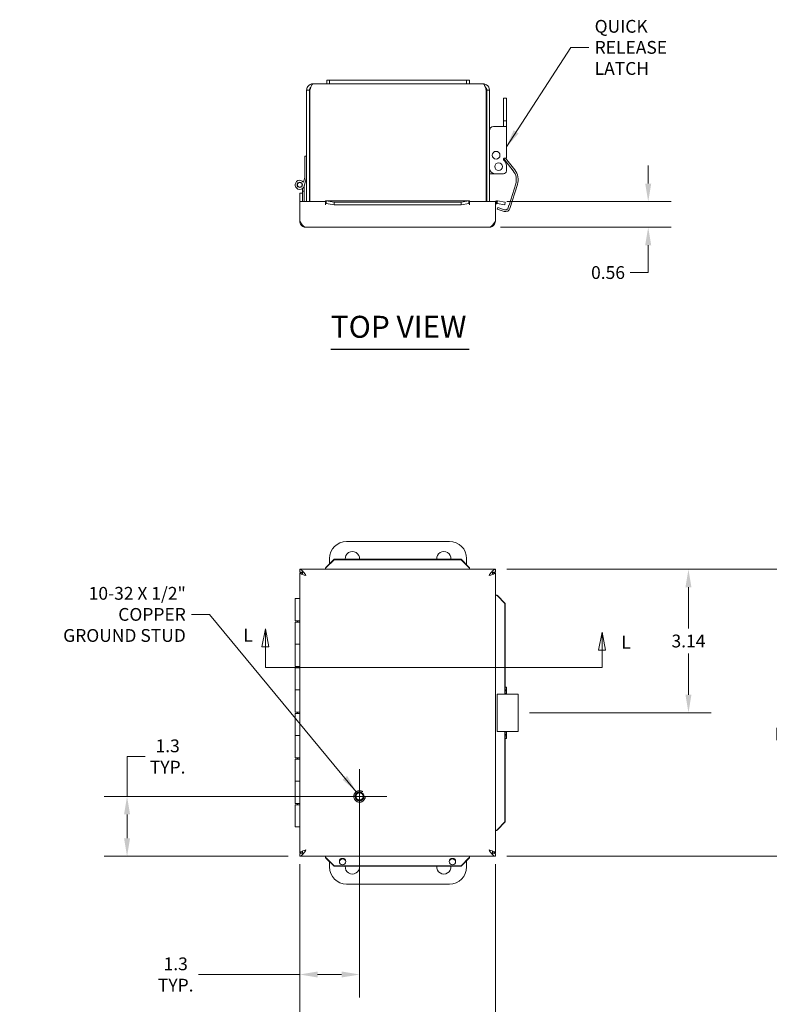
# Model space of a CAD drawing. Units: inches. Extents: x 2.6 to 64.8, y 1.2 to 40.8.
# Drawn here: x 14.5 to 30.9, y 19.3 to 40.8 of the extents above; entities that cross this region are included whole.
import ezdxf

# ---------------------------------------------------------------- set-up
doc = ezdxf.new("R2010")
doc.units = ezdxf.units.IN
doc.header["$LTSCALE"] = 4
doc.header["$MEASUREMENT"] = 0
doc.linetypes.add('DASHED', pattern=[0.2067, 0.1654, -0.0413])
for name, color, linetype, lineweight in [('Center Mark (ANSI)', 7, 'Continuous', 5), ('Dimension (ANSI)', 7, 'Continuous', 5), ('Hidden (ANSI)', 7, 'DASHED', 5), ('Section Line (ANSI)', 7, 'Continuous', 5), ('Symbol (ANSI)', 7, 'Continuous', 5), ('Visible (ANSI)', 7, 'Continuous', 5)]:
    doc.layers.add(name, color=color, linetype=linetype, lineweight=lineweight)
doc.styles.add('Note Text (ANSI)', font='tahoma.ttf')
doc.styles.add('ROMANS', font='tahoma.ttf')
doc.styles.add('Text Style168', font='tahoma.ttf')
doc.dimstyles.new('Default (ANSI)', dxfattribs={"dimscale": 4, "dimtxt": 0.07, "dimasz": 0.098425, "dimexe": 0.125, "dimexo": 0.0625, "dimgap": 0.031496, "dimtad": 0, "dimtih": 1, "dimtoh": 1, "dimrnd": 1e-08, "dimzin": 0, "dimdsep": 46, "dimtxsty": 'ROMANS', "dimcen": 0.09, "dimdle": 0.393701, "dimclrd": 256, "dimclre": 256, "dimclrt": 256, "dimadec": 0, "dimazin": 0, "dimtfac": 1.428571, "dimtofl": 0, "dimtmove": 0, "dimatfit": 3, "dimfxl": 1, "dimtolj": 1, "dimtzin": 0, "dimlwd": -1, "dimlwe": -1, "dimarcsym": 0})
doc.dimstyles.new('Default (ANSI)$7', dxfattribs={"dimscale": 4, "dimtxt": 0.07, "dimasz": 0.098425, "dimexe": 0.125, "dimexo": 0.0625, "dimgap": 0.031496, "dimtad": 0, "dimtih": 1, "dimtoh": 1, "dimrnd": 1e-08, "dimzin": 0, "dimdsep": 46, "dimtxsty": 'ROMANS', "dimcen": 0.09, "dimdle": 0.393701, "dimclrd": 256, "dimclre": 256, "dimclrt": 256, "dimadec": 0, "dimazin": 0, "dimtfac": 1.428571, "dimtofl": 0, "dimtmove": 0, "dimatfit": 3, "dimfxl": 1, "dimtolj": 1, "dimtzin": 0, "dimlwd": -1, "dimlwe": -1, "dimarcsym": 0})

# ---------------------------------------------------------------- blocks, each defined once
blk = doc.blocks.new('*D4')
at = {"layer": 'Defpoints', "color": 0, "transparency": 16777216}
for p in [(24.883, 28.807), (31.686, 28.807), (24.883, 22.526)]:
    blk.add_point(p, dxfattribs=at)
at = {"layer": 'Dimension (ANSI)', "transparency": 16777216}
for p, q in [((25.133, 28.807), (32.186, 28.807)), ((31.686, 28.414), (31.686, 26.408)), ((31.686, 22.92), (31.686, 24.926)), ((25.133, 22.526), (32.186, 22.526))]:
    blk.add_line(p, q, dxfattribs=at)
for points in [[(31.62, 28.414), (31.752, 28.414), (31.686, 28.807)], [(31.62, 22.92), (31.752, 22.92), (31.686, 22.526)]]:
    blk.add_solid(points, dxfattribs=at)
at = {"layer": 'Dimension (ANSI)', "transparency": 16777216, "insert": (31.686, 25.667), "char_height": 0.28, "attachment_point": 5, "style": 'ROMANS'}
blk.add_mtext('\\A1;\\fTahoma|b0|i0;\\H0.2800;6.28\\P\\fTahoma|b0|i0;\\H0.2800;LID\\P\\fTahoma|b0|i0;\\H0.2800;HEIGHT', dxfattribs=at)
blk = doc.blocks.new('*D5')
at = {"layer": 'Defpoints', "color": 0, "transparency": 16777216}
for p in [(21.912, 23.836), (20.602, 22.601), (21.912, 19.938)]:
    blk.add_point(p, dxfattribs=at)
at = {"layer": 'Dimension (ANSI)', "transparency": 16777216}
for p, q in [((21.912, 23.586), (21.912, 19.438)), ((20.602, 22.351), (20.602, 19.438)), ((20.602, 19.938), (18.385, 19.938)), ((21.518, 19.938), (20.995, 19.938))]:
    blk.add_line(p, q, dxfattribs=at)
for points in [[(20.995, 20.004), (20.995, 19.873), (20.602, 19.938)], [(21.518, 20.004), (21.518, 19.873), (21.912, 19.938)]]:
    blk.add_solid(points, dxfattribs=at)
at = {"layer": 'Dimension (ANSI)', "transparency": 16777216, "insert": (17.889, 19.938), "char_height": 0.28, "attachment_point": 5, "style": 'ROMANS'}
blk.add_mtext('\\A1;1.3\\PTYP.', dxfattribs=at)
blk = doc.blocks.new('*D6')
at = {"layer": 'Defpoints', "color": 0, "transparency": 16777216}
for p in [(16.824, 23.836), (21.912, 23.836), (20.602, 22.526)]:
    blk.add_point(p, dxfattribs=at)
at = {"layer": 'Dimension (ANSI)', "transparency": 16777216}
for p, q in [((16.824, 23.836), (16.824, 24.709)), ((16.824, 24.709), (17.218, 24.709)), ((21.662, 23.836), (16.324, 23.836)), ((16.824, 22.92), (16.824, 23.442)), ((20.352, 22.526), (16.324, 22.526))]:
    blk.add_line(p, q, dxfattribs=at)
for points in [[(16.758, 23.442), (16.89, 23.442), (16.824, 23.836)], [(16.758, 22.92), (16.89, 22.92), (16.824, 22.526)]]:
    blk.add_solid(points, dxfattribs=at)
at = {"layer": 'Dimension (ANSI)', "transparency": 16777216, "insert": (17.713, 24.709), "char_height": 0.28, "attachment_point": 5, "style": 'ROMANS'}
blk.add_mtext('\\A1;1.3\\PTYP.', dxfattribs=at)
blk = doc.blocks.new('*D8')
at = {"layer": 'Defpoints', "color": 0, "transparency": 16777216}
for p in [(24.883, 36.855), (28.228, 36.855), (24.746, 36.293)]:
    blk.add_point(p, dxfattribs=at)
at = {"layer": 'Dimension (ANSI)', "transparency": 16777216}
for p, q in [((28.228, 37.249), (28.228, 37.643)), ((25.133, 36.855), (28.728, 36.855)), ((24.996, 36.293), (28.728, 36.293)), ((28.228, 35.899), (28.228, 35.302)), ((28.228, 35.302), (27.834, 35.302))]:
    blk.add_line(p, q, dxfattribs=at)
for points in [[(28.162, 37.249), (28.294, 37.249), (28.228, 36.855)], [(28.162, 35.899), (28.294, 35.899), (28.228, 36.293)]]:
    blk.add_solid(points, dxfattribs=at)
at = {"layer": 'Dimension (ANSI)', "transparency": 16777216, "insert": (27.349, 35.302), "char_height": 0.28, "attachment_point": 5, "style": 'ROMANS'}
blk.add_mtext('\\A1;0.56', dxfattribs=at)
blk = doc.blocks.new('2dTransSection1')
at = {"layer": 'Section Line (ANSI)', "linetype": 'Continuous'}
for p, q in [((4.9629, 6.8753), (4.9434, 6.7773)), ((4.9629, 6.7773), (4.9629, 6.8753)), ((4.9824, 6.7773), (4.9629, 6.8753)), ((6.8044, 6.857), (6.7849, 6.759)), ((6.8044, 6.759), (6.8044, 6.857)), ((6.8239, 6.759), (6.8044, 6.857)), ((4.9434, 6.7773), (4.9824, 6.7773)), ((4.9629, 6.6637), (4.9629, 6.7773)), ((6.7849, 6.759), (6.8239, 6.759)), ((6.8044, 6.6637), (6.8044, 6.759)), ((4.9629, 6.6637), (6.8044, 6.6637)), ((4.9629, 6.6637), (4.9789, 6.6637)), ((6.7885, 6.6637), (6.8044, 6.6637))]:
    blk.add_line(p, q, dxfattribs=at)
at = {"layer": 'Section Line (ANSI)', "linetype": 'Continuous', "flags": 128}
for points in [[(4.9824, 6.7773), (4.9629, 6.8753), (4.9434, 6.7773), (4.9824, 6.7773)], [(6.8239, 6.759), (6.8044, 6.857), (6.7849, 6.759), (6.8239, 6.759)]]:
    blk.add_lwpolyline(points, dxfattribs=at)
at = {"layer": 'Section Line (ANSI)'}
for points in [[(4.9824, 6.7773), (4.9629, 6.8753), (4.9434, 6.7773), (4.9824, 6.7773)], [(6.8239, 6.759), (6.8044, 6.857), (6.7849, 6.759), (6.8239, 6.759)]]:
    blk.add_solid(points, dxfattribs=at)
at = {"layer": 'Section Line (ANSI)', "char_height": 0.07, "attachment_point": 7, "style": 'Note Text (ANSI)'}
for insert in [(4.8419, 6.7842), (6.9097, 6.7459)]:
    blk.add_mtext('L', dxfattribs=dict(at, insert=insert))
blk = doc.blocks.new('*D11')
at = {"layer": 'Defpoints', "color": 0, "transparency": 16777216}
for p in [(20.602, 22.601), (24.883, 22.601), (24.883, 18.54)]:
    blk.add_point(p, dxfattribs=at)
at = {"layer": 'Dimension (ANSI)', "transparency": 16777216}
for p, q in [((20.602, 22.351), (20.602, 18.04)), ((24.883, 22.351), (24.883, 18.04)), ((20.995, 18.54), (21.668, 18.54)), ((24.489, 18.54), (23.817, 18.54))]:
    blk.add_line(p, q, dxfattribs=at)
for points in [[(20.995, 18.606), (20.995, 18.474), (20.602, 18.54)], [(24.489, 18.606), (24.489, 18.474), (24.883, 18.54)]]:
    blk.add_solid(points, dxfattribs=at)
at = {"layer": 'Dimension (ANSI)', "transparency": 16777216, "insert": (22.742, 18.54), "char_height": 0.28, "attachment_point": 5, "style": 'ROMANS'}
blk.add_mtext('\\A1;\\fTahoma|b0|i0;\\H0.2800;4.28\\P\\fTahoma|b0|i0;\\H0.2800;LID WIDTH', dxfattribs=at)
blk = doc.blocks.new('*D13')
at = {"layer": 'Defpoints', "color": 0, "transparency": 16777216}
for p in [(24.883, 28.807), (25.382, 25.667), (29.109, 25.667)]:
    blk.add_point(p, dxfattribs=at)
at = {"layer": 'Dimension (ANSI)', "transparency": 16777216}
for p, q in [((25.133, 28.807), (29.609, 28.807)), ((29.109, 28.414), (29.109, 27.509)), ((29.109, 26.06), (29.109, 26.965)), ((25.632, 25.667), (29.609, 25.667))]:
    blk.add_line(p, q, dxfattribs=at)
for points in [[(29.043, 28.414), (29.174, 28.414), (29.109, 28.807)], [(29.043, 26.06), (29.174, 26.06), (29.109, 25.667)]]:
    blk.add_solid(points, dxfattribs=at)
at = {"layer": 'Dimension (ANSI)', "transparency": 16777216, "insert": (29.109, 27.237), "char_height": 0.28, "attachment_point": 5, "style": 'ROMANS'}
blk.add_mtext('\\A1;3.14', dxfattribs=at)

msp = doc.modelspace()

# ---------------------------------------------------------------- linework, layer by layer
at = {"layer": 'Center Mark (ANSI)', "linetype": 'Continuous'}
for p, q in [((21.91166, 24.43115), (21.91166, 23.24115)), ((22.50666, 23.83615), (21.31666, 23.83615))]:
    msp.add_line(p, q, dxfattribs=at)
at = {"layer": 'Hidden (ANSI)'}
for radius in [0.125, 0.095, 0.0793]:
    msp.add_circle((21.91166, 23.83615), radius, dxfattribs=at)
at = {"layer": 'Symbol (ANSI)', "lineweight": 30}
msp.add_line((21.28162, 33.62699), (24.31021, 33.62699), dxfattribs=at)
at = {"layer": 'Visible (ANSI)'}
for p, q in [((21.19426, 39.50922), (21.19426, 39.43422)), ((21.25426, 39.50922), (21.19426, 39.50922)), ((21.25426, 39.50922), (21.25426, 39.43422)), ((21.25426, 39.50922), (21.62926, 39.50922)), ((23.87926, 39.50922), (21.62926, 39.50922)), ((23.87926, 39.50922), (24.25426, 39.50922)), ((24.31426, 39.50922), (24.25426, 39.50922)), ((24.25426, 39.50922), (24.25426, 39.43422)), ((24.31426, 39.43422), (24.31426, 39.50922)), ((20.75426, 39.29514), (20.75426, 36.85522)), ((20.81326, 39.29514), (20.75426, 39.29514)), ((20.81326, 39.29514), (20.81326, 36.85522)), ((20.82431, 36.85522), (20.82431, 39.29514)), ((20.89334, 39.43422), (21.19426, 39.43422)), ((21.19426, 39.43422), (21.25426, 39.43422)), ((21.62926, 39.43422), (21.25426, 39.43422)), ((21.62926, 39.43422), (23.87926, 39.43422)), ((24.25426, 39.43422), (23.87926, 39.43422)), ((24.25426, 39.43422), (24.31426, 39.43422)), ((24.31426, 39.43422), (24.61518, 39.43422)), ((24.68421, 39.29514), (24.68421, 36.85522)), ((24.69526, 39.29514), (24.69526, 36.85522)), ((24.69526, 39.29514), (24.75426, 39.29514)), ((24.75426, 36.85522), (24.75426, 39.29514)), ((25.06426, 39.12047), (25.06426, 39.0111)), ((25.06426, 39.12047), (25.12426, 39.12047)), ((25.06426, 38.65172), (25.06426, 39.0111)), ((25.12426, 39.12047), (25.12426, 39.0111)), ((25.12426, 38.65172), (25.12426, 39.0111)), ((25.06426, 38.65172), (25.06426, 38.62047)), ((25.06426, 38.49547), (25.06426, 38.62047)), ((25.06426, 38.62047), (25.12426, 38.62047)), ((25.12426, 38.65172), (25.12426, 38.62047)), ((25.12426, 38.49547), (25.12426, 38.62047)), ((24.84426, 38.49547), (25.12426, 38.49547)), ((25.12426, 37.80797), (25.12426, 38.49547)), ((20.71246, 37.38172), (20.71246, 37.85172)), ((20.71246, 37.85172), (20.75426, 37.85172)), ((25.06725, 37.79442), (25.2763, 37.52608)), ((25.08765, 37.73789), (25.07091, 37.75462)), ((25.09301, 37.80797), (25.12426, 37.80797)), ((25.30785, 37.55066), (25.1074, 37.80797)), ((25.12426, 37.52672), (25.12426, 37.6495)), ((20.68269, 37.28141), (20.71246, 37.38172)), ((20.75426, 37.38172), (20.69832, 37.19327)), ((24.75426, 37.46422), (24.87926, 37.46422)), ((24.87926, 37.46422), (25.06176, 37.46422)), ((20.66066, 37.08172), (20.66066, 37.1404)), ((20.70246, 37.08172), (20.66066, 37.08172)), ((20.66066, 36.93268), (20.66066, 37.08172)), ((20.70246, 37.20719), (20.70246, 37.08172)), ((20.70246, 37.08172), (20.70246, 36.85522)), ((25.32804, 37.24079), (25.18368, 36.77898)), ((25.20321, 36.70739), (25.36622, 37.22886)), ((20.60166, 37.04319), (20.66066, 37.04319)), ((20.60166, 36.86949), (20.60166, 37.04319)), ((20.60166, 36.85542), (20.60166, 36.86949)), ((20.60166, 36.85542), (20.60166, 36.85522)), ((20.66066, 36.85542), (20.60166, 36.85542)), ((20.60166, 36.85522), (21.1647, 36.85522)), ((20.60166, 36.85522), (20.60166, 36.42985)), ((20.66066, 36.93268), (20.66066, 36.86949)), ((20.66066, 36.86949), (20.66066, 36.85542)), ((20.66066, 36.85522), (20.66066, 36.85542)), ((21.1647, 36.78077), (21.1647, 36.85522)), ((21.1649, 36.81206), (21.1649, 36.87074)), ((21.17012, 36.87122), (24.31444, 36.87122)), ((21.17897, 36.86985), (21.17897, 36.83092)), ((21.17897, 36.86985), (21.35267, 36.83969)), ((24.1319, 36.83969), (24.30559, 36.86985)), ((24.30559, 36.83092), (24.30559, 36.86985)), ((24.31966, 36.87074), (24.31966, 36.81206)), ((24.31986, 36.85522), (24.88291, 36.85522)), ((24.31986, 36.85522), (24.31986, 36.78077)), ((24.88291, 36.85522), (24.88291, 36.42985)), ((24.91095, 36.81206), (24.90488, 36.87074)), ((24.92983, 36.86985), (24.92296, 36.83092)), ((24.92983, 36.86985), (25.10088, 36.83969)), ((21.1649, 36.78077), (21.1647, 36.78077)), ((21.1649, 36.81206), (21.1649, 36.78097)), ((21.1649, 36.78097), (21.1649, 36.78077)), ((21.17897, 36.83092), (21.17897, 36.81175)), ((21.35267, 36.78158), (21.17897, 36.81175)), ((21.35267, 36.83969), (21.35267, 36.78158)), ((24.1319, 36.83969), (21.35267, 36.83969)), ((24.1319, 36.78158), (21.35267, 36.78158)), ((24.1319, 36.78158), (24.1319, 36.83969)), ((24.30559, 36.81175), (24.1319, 36.78158)), ((24.30559, 36.81175), (24.30559, 36.83092)), ((24.31966, 36.81206), (24.31966, 36.78097)), ((24.31966, 36.78077), (24.31966, 36.78097)), ((24.31986, 36.78077), (24.31966, 36.78077)), ((24.92296, 36.83092), (24.91958, 36.81175)), ((25.09064, 36.78158), (24.91958, 36.81175)), ((24.93759, 36.72494), (24.92566, 36.68676)), ((24.92566, 36.68676), (25.07479, 36.64014)), ((25.08673, 36.67832), (24.93759, 36.72494)), ((25.10088, 36.83969), (25.09064, 36.78158)), ((25.18173, 36.77362), (25.15494, 36.6999)), ((24.74578, 36.29272), (20.73878, 36.29272)), ((21.62926, 29.4169), (23.87926, 29.4169)), ((21.17897, 28.85432), (21.35267, 29.02537)), ((21.35267, 29.01513), (21.17897, 28.84407)), ((21.25426, 28.92846), (21.25426, 29.0419)), ((21.35267, 29.02537), (21.35267, 29.01513)), ((24.1319, 29.02537), (21.35267, 29.02537)), ((24.1319, 29.01513), (21.35267, 29.01513)), ((24.1319, 29.02537), (24.30559, 28.85432)), ((24.1319, 29.01513), (24.1319, 29.02537)), ((24.30559, 28.84407), (24.1319, 29.01513)), ((24.25426, 29.0419), (24.25426, 28.90487)), ((20.60166, 28.8074), (24.88291, 28.8074)), ((20.60166, 28.7484), (20.60166, 28.8074)), ((20.60166, 22.60115), (20.60166, 28.7324)), ((20.65853, 28.7324), (20.60166, 28.7324)), ((20.66066, 28.70133), (20.66066, 28.7677)), ((21.1649, 28.83543), (21.1649, 28.8074)), ((21.17897, 28.85432), (21.17897, 28.84745)), ((21.17897, 28.84745), (21.17897, 28.84407)), ((24.30559, 28.84745), (24.30559, 28.85432)), ((24.30559, 28.84407), (24.30559, 28.84745)), ((24.31966, 28.83543), (24.31966, 28.8074)), ((24.81434, 28.7484), (24.82391, 28.7484)), ((24.82391, 28.7484), (24.82391, 28.70133)), ((24.82604, 28.7324), (24.88291, 28.7324)), ((24.88291, 28.7484), (24.88291, 28.8074)), ((24.88291, 28.7324), (24.88291, 22.60115)), ((24.91095, 28.24415), (24.88291, 28.24415)), ((20.50246, 28.1669), (20.60166, 28.1669)), ((20.50246, 27.6819), (20.50246, 28.1669)), ((24.92296, 28.23008), (24.91958, 28.23008)), ((25.09064, 28.05639), (24.91958, 28.23008)), ((24.92983, 28.23008), (24.92296, 28.23008)), ((24.92983, 28.23008), (25.10088, 28.05639)), ((25.10088, 28.05639), (25.09064, 28.05639)), ((25.09064, 26.0729), (25.09064, 28.05639)), ((25.10088, 26.0729), (25.10088, 28.05639)), ((20.60166, 27.6819), (20.50246, 27.6819)), ((20.50246, 27.6519), (20.60166, 27.6519)), ((20.50246, 27.6519), (20.50246, 27.1669)), ((20.55246, 27.6819), (20.55246, 27.6519)), ((20.60166, 27.1669), (20.50246, 27.1669)), ((20.50246, 27.1669), (20.60166, 27.1669)), ((20.50246, 26.6819), (20.50246, 27.1669)), ((20.60166, 26.6819), (20.50246, 26.6819)), ((20.50246, 26.6519), (20.60166, 26.6519)), ((20.50246, 26.6519), (20.50246, 26.1669)), ((20.55246, 26.6819), (20.55246, 26.6519)), ((20.60166, 26.1669), (20.50246, 26.1669)), ((20.50246, 26.1669), (20.60166, 26.1669)), ((20.50246, 25.6819), (20.50246, 26.1669)), ((25.12426, 26.2294), (25.10088, 26.2294)), ((25.10088, 26.1694), (25.12426, 26.1694)), ((25.12426, 26.1454), (25.10088, 26.1454)), ((25.10088, 26.0854), (25.12426, 26.0854)), ((25.12426, 26.1694), (25.12426, 26.2294)), ((25.12426, 26.1694), (25.12426, 26.1454)), ((25.12426, 26.0854), (25.12426, 26.1454)), ((25.12426, 26.0729), (25.12426, 26.0854)), ((24.92566, 26.0729), (24.92566, 25.2604)), ((24.92566, 26.0729), (25.07479, 26.0729)), ((25.20321, 26.0729), (25.07479, 26.0729)), ((25.20321, 26.0729), (25.36622, 26.0729)), ((25.38228, 26.0729), (25.36622, 26.0729)), ((25.38228, 26.0729), (25.38228, 25.2604)), ((20.60166, 25.6819), (20.50246, 25.6819)), ((20.50246, 25.6519), (20.60166, 25.6519)), ((20.50246, 25.6519), (20.50246, 25.1669)), ((20.55246, 25.6819), (20.55246, 25.6519)), ((25.07479, 25.2604), (24.92566, 25.2604)), ((25.07479, 25.2604), (25.20321, 25.2604)), ((25.09064, 23.27716), (25.09064, 25.2604)), ((25.10088, 23.27716), (25.10088, 25.2604)), ((25.12426, 25.2484), (25.10088, 25.2484)), ((25.12426, 25.2484), (25.12426, 25.2604)), ((25.12426, 25.1884), (25.12426, 25.2484)), ((25.36622, 25.2604), (25.20321, 25.2604)), ((25.38228, 25.2604), (25.36622, 25.2604)), ((20.60166, 25.1669), (20.50246, 25.1669)), ((20.50246, 25.1669), (20.60166, 25.1669)), ((20.50246, 24.6819), (20.50246, 25.1669)), ((25.10088, 25.1884), (25.12426, 25.1884)), ((25.12426, 25.1644), (25.10088, 25.1644)), ((25.10088, 25.1044), (25.12426, 25.1044)), ((25.12426, 25.1644), (25.12426, 25.1884)), ((25.12426, 25.1044), (25.12426, 25.1644)), ((20.60166, 24.6819), (20.50246, 24.6819)), ((20.50246, 24.6519), (20.60166, 24.6519)), ((20.50246, 24.6519), (20.50246, 24.1669)), ((20.55246, 24.6819), (20.55246, 24.6519)), ((20.60166, 24.1669), (20.50246, 24.1669)), ((20.50246, 24.1669), (20.60166, 24.1669)), ((20.50246, 23.6819), (20.50246, 24.1669)), ((20.60166, 23.6819), (20.50246, 23.6819)), ((20.50246, 23.6519), (20.60166, 23.6519)), ((20.50246, 23.6519), (20.50246, 23.1669)), ((20.55246, 23.6819), (20.55246, 23.6519)), ((24.91958, 23.10346), (25.09064, 23.27716)), ((25.10088, 23.27716), (24.92983, 23.10346)), ((25.09064, 23.27716), (25.10088, 23.27716)), ((20.60166, 23.1669), (20.50246, 23.1669)), ((24.91095, 23.08939), (24.88291, 23.08939)), ((24.91958, 23.10346), (24.92296, 23.10346)), ((24.92296, 23.10346), (24.92983, 23.10346)), ((20.66066, 22.58515), (20.66066, 22.63221)), ((24.82391, 22.63221), (24.82391, 22.56584)), ((20.65853, 22.60115), (20.60166, 22.60115)), ((20.60166, 22.58515), (20.60166, 22.52615)), ((24.88291, 22.52615), (20.60166, 22.52615)), ((21.1649, 22.49811), (21.1649, 22.52615)), ((21.17897, 22.48947), (21.17897, 22.48609)), ((21.17897, 22.48947), (21.35267, 22.31841)), ((21.17897, 22.48609), (21.17897, 22.47922)), ((21.35267, 22.30817), (21.17897, 22.47922)), ((24.1319, 22.31841), (24.30559, 22.48947)), ((24.30559, 22.47922), (24.1319, 22.30817)), ((24.25426, 22.42867), (24.25426, 22.2919)), ((24.30559, 22.48609), (24.30559, 22.48947)), ((24.30559, 22.47922), (24.30559, 22.48609)), ((24.31966, 22.49811), (24.31966, 22.52615)), ((24.82604, 22.60115), (24.88291, 22.60115)), ((24.88291, 22.58515), (24.88291, 22.52615)), ((21.25426, 22.2919), (21.25426, 22.40508)), ((21.35267, 22.31841), (21.35267, 22.30817)), ((21.35267, 22.31841), (24.1319, 22.31841)), ((21.35267, 22.30817), (24.1319, 22.30817)), ((24.1319, 22.30817), (24.1319, 22.31841)), ((23.87926, 21.9169), (21.62926, 21.9169))]:
    msp.add_line(p, q, dxfattribs=at)
for centre, radius in [((24.90026, 37.87047), 0.08438), ((24.95389, 37.62047), 0.08438), ((20.60246, 37.22172), 0.0582), ((20.60246, 37.22172), 0.05)]:
    msp.add_circle(centre, radius, dxfattribs=at)
for centre, radius, start, end in [((24.84426, 38.40547), 0.09, 90, 180), ((25.09301, 37.77672), 0.03125, 90, 225), ((24.99926, 37.6495), 0.125, 0, 45), ((24.87926, 37.58922), 0.125, 180, 270), ((25.06176, 37.52672), 0.0625, 270, 0), ((25.02978, 37.33403), 0.3125, 342.640573, 37.919568), ((25.02978, 37.33403), 0.3525, 342.640573, 37.919568), ((20.60246, 37.22172), 0.1, 36.650808, 343.46899), ((24.91416, 36.78097), 0.09025, 95.898085, 124.642526), ((24.91416, 36.78097), 0.03125, 95.898085, 180), ((25.10538, 36.73797), 0.1025, 252.640573, 342.640573), ((25.10538, 36.73797), 0.0625, 252.640573, 322.470985), ((25.12402, 36.79762), 0.0625, 337.418735, 342.640573), ((21.62926, 29.0419), 0.375, 90, 180), ((23.87926, 29.0419), 0.375, 0, 90), ((21.75426, 29.0419), 0.155, 353.88071, 186.11929), ((23.75426, 29.0419), 0.155, 353.88071, 186.11929), ((21.62926, 22.2919), 0.375, 180, 270), ((21.75426, 22.2919), 0.155, 173.973644, 6.026356), ((23.75426, 22.2919), 0.155, 173.973644, 6.026356), ((23.87926, 22.2919), 0.375, 270, 0), ((23.75426, 22.2919), 0.155, 31.029105, 33.506326)]:
    msp.add_arc(centre, radius, start, end, dxfattribs=at)
for centre in [(21.5399, 22.41099), (23.94466, 22.41099)]:
    msp.add_ellipse(centre, major_axis=(-0.07, 0), ratio=0.98480775, dxfattribs=at)
for centre in [(21.5399, 22.40074), (23.94466, 22.40074)]:
    msp.add_ellipse(centre, major_axis=(0.07, 0), ratio=0.98480775, start_param=0.07437779, end_param=3.06721487, dxfattribs=at)
for points, knots in [([(20.89334, 39.43422), (20.84766, 39.43422), (20.80267, 39.41007), (20.77743, 39.37201), (20.76242, 39.34938), (20.75426, 39.32229), (20.75426, 39.29514)], [0, 0, 0, 0, 0.98523711, 0.98523711, 0.98523711, 1.57079633, 1.57079633, 1.57079633, 1.57079633]), ([(20.84554, 39.35899), (20.83507, 39.35123), (20.82643, 39.34104), (20.82088, 39.32923), (20.81588, 39.31861), (20.81326, 39.30688), (20.81326, 39.29514)], [0.642354486, 0.642354486, 0.642354486, 0.642354486, 1.131037479, 1.131037479, 1.131037479, 1.570796327, 1.570796327, 1.570796327, 1.570796327]), ([(20.82431, 39.29514), (20.83874, 39.34082), (20.85317, 39.38581), (20.8676, 39.41105), (20.87618, 39.42605), (20.88476, 39.43422), (20.89334, 39.43422)], [0, 0, 0, 0, 0.98523711, 0.98523711, 0.98523711, 1.57079633, 1.57079633, 1.57079633, 1.57079633]), ([(24.75426, 39.29514), (24.75426, 39.34082), (24.73011, 39.38581), (24.69204, 39.41105), (24.66942, 39.42605), (24.64233, 39.43422), (24.61518, 39.43422)], [0, 0, 0, 0, 0.98523711, 0.98523711, 0.98523711, 1.57079633, 1.57079633, 1.57079633, 1.57079633]), ([(24.61518, 39.43422), (24.62961, 39.43422), (24.64404, 39.41007), (24.65848, 39.37201), (24.66705, 39.34938), (24.67563, 39.32229), (24.68421, 39.29514)], [0, 0, 0, 0, 0.98523711, 0.98523711, 0.98523711, 1.57079633, 1.57079633, 1.57079633, 1.57079633]), ([(24.66298, 39.35899), (24.67344, 39.35123), (24.68208, 39.34104), (24.68764, 39.32923), (24.69264, 39.31861), (24.69526, 39.30688), (24.69526, 39.29514)], [0.642354486, 0.642354486, 0.642354486, 0.642354486, 1.131037479, 1.131037479, 1.131037479, 1.570796327, 1.570796327, 1.570796327, 1.570796327]), ([(20.60166, 36.42985), (20.63043, 36.38465), (20.6592, 36.34015), (20.68797, 36.3153), (20.70491, 36.30068), (20.72184, 36.29272), (20.73878, 36.29272)], [-1, -1, -1, -1, -0.37055696, -0.37055696, -0.37055696, 0, 0, 0, 0]), ([(24.88291, 36.42985), (24.85414, 36.38465), (24.82537, 36.34015), (24.79659, 36.3153), (24.77966, 36.30068), (24.76272, 36.29272), (24.74578, 36.29272)], [-1, -1, -1, -1, -0.37055696, -0.37055696, -0.37055696, 0, 0, 0, 0]), ([(20.60166, 28.8074), (20.63043, 28.8074), (20.6592, 28.78341), (20.68797, 28.74566), (20.70491, 28.72343), (20.72184, 28.69688), (20.73878, 28.67027)], [-1, -1, -1, -1, -0.37055696, -0.37055696, -0.37055696, 0, 0, 0, 0]), ([(20.66066, 28.73113), (20.65358, 28.73513), (20.64651, 28.73854), (20.63944, 28.74119), (20.62684, 28.74592), (20.61425, 28.7484), (20.60166, 28.7484)], [0.569735643, 0.569735643, 0.569735643, 0.569735643, 0.724499493, 0.724499493, 0.724499493, 1, 1, 1, 1]), ([(24.88291, 28.8074), (24.85414, 28.8074), (24.82537, 28.78341), (24.79659, 28.74566), (24.77966, 28.72343), (24.76272, 28.69688), (24.74578, 28.67027)], [-1, -1, -1, -1, -0.37055696, -0.37055696, -0.37055696, 0, 0, 0, 0]), ([(24.82391, 28.73113), (24.83098, 28.73513), (24.83806, 28.73854), (24.84513, 28.74119), (24.85772, 28.74592), (24.87031, 28.7484), (24.88291, 28.7484)], [0.569735643, 0.569735643, 0.569735643, 0.569735643, 0.724499493, 0.724499493, 0.724499493, 1, 1, 1, 1]), ([(20.60166, 22.52615), (20.63043, 22.52615), (20.6592, 22.55014), (20.68797, 22.58789), (20.70491, 22.61011), (20.72184, 22.63667), (20.73878, 22.66327)], [-1, -1, -1, -1, -0.37055696, -0.37055696, -0.37055696, 0, 0, 0, 0]), ([(24.88291, 22.52615), (24.85414, 22.52615), (24.82537, 22.55014), (24.79659, 22.58789), (24.77966, 22.61011), (24.76272, 22.63667), (24.74578, 22.66327)], [-1, -1, -1, -1, -0.37055696, -0.37055696, -0.37055696, 0, 0, 0, 0]), ([(20.66066, 22.60241), (20.65358, 22.59841), (20.64651, 22.595), (20.63944, 22.59235), (20.62684, 22.58762), (20.61425, 22.58515), (20.60166, 22.58515)], [0.569735643, 0.569735643, 0.569735643, 0.569735643, 0.724499493, 0.724499493, 0.724499493, 1, 1, 1, 1]), ([(24.82391, 22.60241), (24.83098, 22.59841), (24.83806, 22.595), (24.84513, 22.59235), (24.85772, 22.58762), (24.87031, 22.58515), (24.88291, 22.58515)], [0.569735643, 0.569735643, 0.569735643, 0.569735643, 0.724499493, 0.724499493, 0.724499493, 1, 1, 1, 1])]:
    msp.add_open_spline(points, degree=3, knots=knots, dxfattribs=at)
for points in [[(21.1649, 36.87074), (21.16959, 36.8716), (21.17428, 36.8713), (21.17897, 36.86985)], [(24.30559, 36.86985), (24.31028, 36.8713), (24.31497, 36.8716), (24.31966, 36.87074)], [(24.90488, 36.87074), (24.91319, 36.8716), (24.92161, 36.8713), (24.92983, 36.86985)], [(21.17897, 36.81175), (21.17428, 36.81225), (21.16959, 36.81235), (21.1649, 36.81206)], [(24.31966, 36.81206), (24.31497, 36.81235), (24.31028, 36.81225), (24.30559, 36.81175)], [(24.91958, 36.81175), (24.91674, 36.81225), (24.91382, 36.81235), (24.91095, 36.81206)], [(20.60166, 36.42985), (20.60166, 36.40704), (20.60754, 36.38411), (20.61838, 36.36422)], [(24.86618, 36.36422), (24.87702, 36.38411), (24.88291, 36.40704), (24.88291, 36.42985)], [(20.61838, 36.36422), (20.64166, 36.32151), (20.68979, 36.29272), (20.73878, 36.29272)], [(24.74578, 36.29272), (24.79477, 36.29272), (24.8429, 36.32151), (24.86618, 36.36422)], [(20.60166, 28.7324), (20.60166, 28.72582), (20.60754, 28.71919), (20.61838, 28.71266)], [(20.61838, 28.71266), (20.64166, 28.69863), (20.68979, 28.6844), (20.73878, 28.67027)], [(21.17897, 28.84407), (21.17428, 28.84123), (21.16959, 28.83831), (21.1649, 28.83543)], [(21.17012, 28.83865), (21.17307, 28.8439), (21.17602, 28.84915), (21.17897, 28.85432)], [(24.30559, 28.85432), (24.30854, 28.84915), (24.31149, 28.8439), (24.31444, 28.83865)], [(24.31966, 28.83543), (24.31497, 28.83831), (24.31028, 28.84123), (24.30559, 28.84407)], [(24.74578, 28.67027), (24.79477, 28.6844), (24.8429, 28.69863), (24.86618, 28.71266)], [(24.86618, 28.71266), (24.87702, 28.71919), (24.88291, 28.72582), (24.88291, 28.7324)], [(24.91958, 28.23008), (24.91674, 28.23477), (24.91382, 28.23946), (24.91095, 28.24415)], [(24.91416, 28.23893), (24.91941, 28.23598), (24.92466, 28.23303), (24.92983, 28.23008)], [(24.91095, 23.08939), (24.91382, 23.09408), (24.91674, 23.09877), (24.91958, 23.10346)], [(24.92983, 23.10346), (24.92466, 23.10051), (24.91941, 23.09756), (24.91416, 23.09461)], [(20.73878, 22.66327), (20.68979, 22.64914), (20.64166, 22.63491), (20.61838, 22.62088)], [(24.86618, 22.62088), (24.8429, 22.63491), (24.79477, 22.64914), (24.74578, 22.66327)], [(20.61838, 22.62088), (20.60754, 22.61435), (20.60166, 22.60773), (20.60166, 22.60115)], [(21.1649, 22.49811), (21.16959, 22.49523), (21.17428, 22.49232), (21.17897, 22.48947)], [(21.17897, 22.47922), (21.17602, 22.4844), (21.17307, 22.48965), (21.17012, 22.4949)], [(24.30559, 22.48947), (24.31028, 22.49232), (24.31497, 22.49523), (24.31966, 22.49811)], [(24.31444, 22.4949), (24.31149, 22.48965), (24.30854, 22.4844), (24.30559, 22.47922)], [(24.88291, 22.60115), (24.88291, 22.60773), (24.87702, 22.61435), (24.86618, 22.62088)]]:
    msp.add_open_spline(points, degree=3, dxfattribs=at)

# ---------------------------------------------------------------- block references
at = {"layer": 'Section Line (ANSI)', "xscale": 4, "yscale": 4, "zscale": 4}
msp.add_blockref('2dTransSection1', (0, 0), dxfattribs=at)

# ---------------------------------------------------------------- texts
at = {"layer": 'Symbol (ANSI)', "char_height": 0.28, "line_spacing_factor": 0.987884, "style": 'ROMANS'}
for s, insert, width, attachment_point in [('\\fTahoma|b0|i0;QUICK RELEASE\\P\\fTahoma|b0|i0;LATCH', (27.05602, 40.2304), 2.7705024, 4), ('\\fTahoma|b0|i0;10-32 X 1/2" COPPER\\P\\fTahoma|b0|i0;GROUND STUD', (18.10971, 27.81978), 3.6699513, 6)]:
    msp.add_mtext(s, dxfattribs=dict(at, insert=insert, width=width, attachment_point=attachment_point))
at = {"layer": 'Symbol (ANSI)', "insert": (21.28124, 33.72487), "char_height": 0.48, "attachment_point": 7, "style": 'Text Style168'}
msp.add_mtext('TOP VIEW', dxfattribs=at)

# ---------------------------------------------------------------- dimensions: what is measured, and where the dimension line sits
at = {"layer": 'Dimension (ANSI)'}
for base, p1, p2, picture, middle in [((28.22805, 36.85522), (24.74578, 36.29272), (24.88291, 36.85522), '*D8', (27.34882, 35.30239)), ((29.10887, 25.66665), (24.88291, 28.8074), (25.38228, 25.66665), '*D13', (29.10887, 27.23702))]:
    dim = msp.add_linear_dim(base=base, p1=p1, p2=p2, angle=90, dimstyle='Default (ANSI)', override={"dimgap": 0.031496, "dimdec": 2, "dimtol": 0, "dimlim": 0, "dimtp": 0, "dimtm": 0, "dimtdec": 2, "dimatfit": 1}, dxfattribs=at)
    dim.commit()
    dim.dimension.update_dxf_attribs({"geometry": picture, "text_midpoint": middle, "dimtype": 160})
for base, p1, p2, angle, text, override, picture, middle in [((31.68592, 28.8074), (24.88291, 22.52615), (24.88291, 28.8074), 90, '\\fTahoma|b0|i0;\\H0.2800;<>\\P\\fTahoma|b0|i0;\\H0.2800;LID\\P\\fTahoma|b0|i0;\\H0.2800;HEIGHT', {"dimgap": 0.031496, "dimdec": 2, "dimtol": 0, "dimlim": 0, "dimtp": 0, "dimtm": 0, "dimtdec": 2, "dimatfit": 1}, '*D4', (31.68592, 25.66677)), ((16.82389, 23.83615), (20.60166, 22.52615), (21.91166, 23.83615), 90, '<>\\PTYP.', {"dimgap": 0.031496, "dimdec": 1, "dimtol": 0, "dimlim": 0, "dimtp": 0, "dimtm": 0, "dimtdec": 1, "dimatfit": 2}, '*D6', (17.71346, 24.70876)), ((21.91166, 19.93821), (20.60166, 22.60115), (21.91166, 23.83615), 180, '<>\\PTYP.', {"dimgap": 0.031496, "dimtih": 0, "dimtoh": 0, "dimdec": 1, "dimtol": 0, "dimlim": 0, "dimtp": 0, "dimtm": 0, "dimtdec": 1, "dimatfit": 2}, '*D5', (17.88923, 19.93821)), ((24.88291, 18.53995), (20.60166, 22.60115), (24.88291, 22.60115), 180, '\\fTahoma|b0|i0;\\H0.2800;<>\\P\\fTahoma|b0|i0;\\H0.2800;LID WIDTH', {"dimgap": 0.031496, "dimtih": 0, "dimtoh": 0, "dimdec": 2, "dimtol": 0, "dimlim": 0, "dimtp": 0, "dimtm": 0, "dimtdec": 2, "dimatfit": 1}, '*D11', (22.74228, 18.53995))]:
    dim = msp.add_linear_dim(base=base, p1=p1, p2=p2, angle=angle, text=text, dimstyle='Default (ANSI)', override=override, dxfattribs=at)
    dim.commit()
    dim.dimension.update_dxf_attribs({"geometry": picture, "text_midpoint": middle, "dimtype": 160})

# ---------------------------------------------------------------- leaders
at = {"layer": 'Symbol (ANSI)', "annotation_type": 0, "has_hookline": 1}
for points, hookline_direction, text_width in [([(25.12426, 38.05011), (26.53633, 40.2304), (26.93004, 40.2304)], 0, 2.74603), ([(21.841, 23.93926), (18.6294, 27.81978), (18.23569, 27.81978)], 1, 3.63492)]:
    msp.add_leader(points, dimstyle='Default (ANSI)$7', override={"dimtad": 0}, dxfattribs=dict(at, hookline_direction=hookline_direction, text_width=text_width))

doc.saveas('drawing.dxf')
